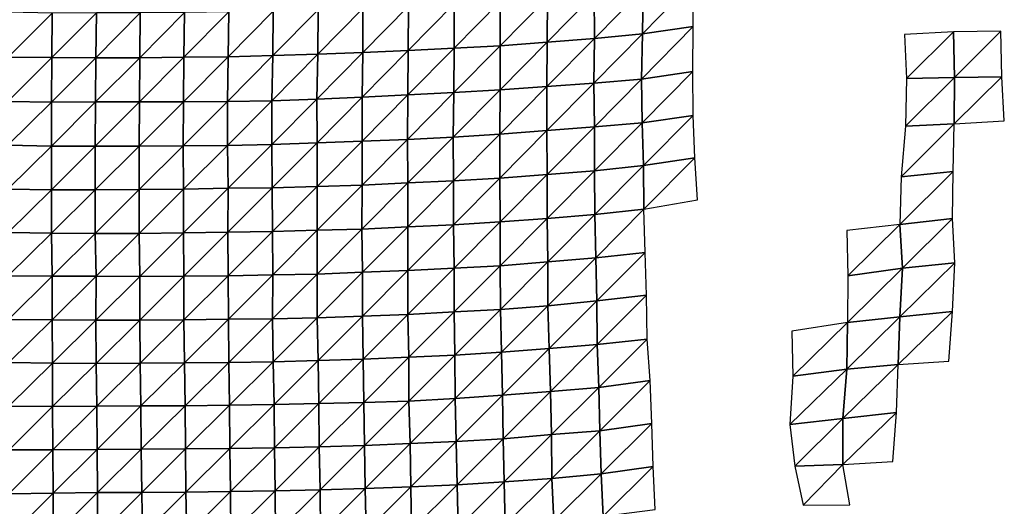
# Model space of a CAD drawing. Units: metres. Extents: x -208 to 237, y -259 to 207.
# Drawn here: x 57 to 114, y 86 to 114 of the extents above; entities that cross this region are included whole.
import ezdxf

# ---------------------------------------------------------------- set-up
doc = ezdxf.new("R2010")
doc.units = ezdxf.units.M

msp = doc.modelspace()

# ---------------------------------------------------------------- linework, layer by layer
at = {"layer": '1'}
for points in [[(93.188, 116.015, -1715.9856), (93.1516, 113.3926, -1715.214), (96.1239, 116.4358, -1722.4911)], [(96.1239, 116.4358, -1722.4911), (93.1516, 113.3926, -1715.214), (96.1085, 113.8301, -1722.1246)], [(90.3525, 115.6988, -1711.0835), (90.3567, 113.1331, -1711.0907), (93.188, 116.015, -1715.9856)], [(93.188, 116.015, -1715.9856), (90.3567, 113.1331, -1711.0907), (93.1516, 113.3926, -1715.214)], [(82.2029, 115.1314, -1702.2322), (82.1928, 112.5592, -1701.9459), (84.877, 115.2745, -1704.4742)], [(84.877, 115.2745, -1704.4742), (82.1928, 112.5592, -1701.9459), (84.8678, 112.7005, -1704.2091)], [(84.877, 115.2745, -1704.4742), (84.8678, 112.7005, -1704.2091), (87.623, 115.5037, -1708.0391)], [(87.623, 115.5037, -1708.0391), (84.8678, 112.7005, -1704.2091), (87.6033, 112.9116, -1707.5669)], [(87.623, 115.5037, -1708.0391), (87.6033, 112.9116, -1707.5669), (90.3525, 115.6988, -1711.0835)], [(90.3525, 115.6988, -1711.0835), (87.6033, 112.9116, -1707.5669), (90.3567, 113.1331, -1711.0907)], [(56.2811, 114.656, -1694.5674), (56.2445, 112.0352, -1693.3726), (58.8136, 114.606, -1693.8303)], [(58.8136, 114.606, -1693.8303), (56.2445, 112.0352, -1693.3726), (58.7927, 112.0193, -1693.1505)], [(58.8136, 114.606, -1693.8303), (58.7927, 112.0193, -1693.1505), (61.3756, 114.615, -1693.9994)], [(61.3756, 114.615, -1693.9994), (58.7927, 112.0193, -1693.1505), (61.3387, 112.0006, -1692.8877)], [(61.3756, 114.615, -1693.9994), (61.3387, 112.0006, -1692.8877), (63.9309, 114.6113, -1693.9762)], [(63.9309, 114.6113, -1693.9762), (61.3387, 112.0006, -1692.8877), (63.8974, 112.0057, -1692.998)], [(63.9309, 114.6113, -1693.9762), (63.8974, 112.0057, -1692.998), (66.4999, 114.6317, -1694.3221)], [(66.4999, 114.6317, -1694.3221), (63.8974, 112.0057, -1692.998), (66.4668, 112.0285, -1693.3879)], [(66.4999, 114.6317, -1694.3221), (66.4668, 112.0285, -1693.3879), (69.0793, 114.6676, -1694.9097)], [(69.0793, 114.6676, -1694.9097), (66.4668, 112.0285, -1693.3879), (69.0452, 112.0641, -1693.9816)], [(69.0793, 114.6676, -1694.9097), (69.0452, 112.0641, -1693.9816), (71.6724, 114.7231, -1695.7983)], [(71.6724, 114.7231, -1695.7983), (69.0452, 112.0641, -1693.9816), (71.6428, 112.1274, -1695.0094)], [(71.6724, 114.7231, -1695.7983), (71.6428, 112.1274, -1695.0094), (74.2813, 114.7991, -1697.0042)], [(74.2813, 114.7991, -1697.0042), (71.6428, 112.1274, -1695.0094), (74.2631, 112.2204, -1696.5059)], [(74.2813, 114.7991, -1697.0042), (74.2631, 112.2204, -1696.5059), (76.8894, 114.8687, -1698.1141)], [(76.8894, 114.8687, -1698.1141), (74.2631, 112.2204, -1696.5059), (76.8886, 112.315, -1698.0302)], [(76.8894, 114.8687, -1698.1141), (76.8886, 112.315, -1698.0302), (79.5416, 114.9978, -1700.1368)], [(79.5416, 114.9978, -1700.1368), (76.8886, 112.315, -1698.0302), (79.5237, 112.417, -1699.6715)], [(79.5416, 114.9978, -1700.1368), (79.5237, 112.417, -1699.6715), (82.2029, 115.1314, -1702.2322)], [(82.2029, 115.1314, -1702.2322), (79.5237, 112.417, -1699.6715), (82.1928, 112.5592, -1701.9459)], [(93.1516, 113.3926, -1715.214), (93.1032, 110.7579, -1714.2162), (96.1085, 113.8301, -1722.1246)], [(96.1085, 113.8301, -1722.1246), (93.1032, 110.7579, -1714.2162), (96.0784, 111.2082, -1721.4893)], [(108.4001, 113.3609, -1799.3185), (108.5265, 110.7909, -1801.4073), (111.2501, 113.5037, -1801.7386)], [(111.2501, 113.5037, -1801.7386), (108.5265, 110.7909, -1801.4073), (111.3051, 110.856, -1802.5782)], [(111.2501, 113.5037, -1801.7386), (111.3051, 110.856, -1802.5782), (114.0078, 113.5479, -1802.5446)], [(114.0078, 113.5479, -1802.5446), (111.3051, 110.856, -1802.5782), (114.0645, 110.8994, -1803.3872)], [(84.8678, 112.7005, -1704.2091), (84.867, 110.1382, -1704.1243), (87.6033, 112.9116, -1707.5669)], [(87.6033, 112.9116, -1707.5669), (84.867, 110.1382, -1704.1243), (87.5925, 110.3318, -1707.278)], [(87.6033, 112.9116, -1707.5669), (87.5925, 110.3318, -1707.278), (90.3567, 113.1331, -1711.0907)], [(90.3567, 113.1331, -1711.0907), (87.5925, 110.3318, -1707.278), (90.3333, 110.5332, -1710.558)], [(90.3567, 113.1331, -1711.0907), (90.3333, 110.5332, -1710.558), (93.1516, 113.3926, -1715.214)], [(93.1516, 113.3926, -1715.214), (90.3333, 110.5332, -1710.558), (93.1032, 110.7579, -1714.2162)], [(74.2631, 112.2204, -1696.5059), (74.2161, 109.6006, -1695.3347), (76.8886, 112.315, -1698.0302)], [(76.8886, 112.315, -1698.0302), (74.2161, 109.6006, -1695.3347), (76.8469, 109.7029, -1697.0128)], [(76.8886, 112.315, -1698.0302), (76.8469, 109.7029, -1697.0128), (79.5237, 112.417, -1699.6715)], [(79.5237, 112.417, -1699.6715), (76.8469, 109.7029, -1697.0128), (79.5068, 109.8387, -1699.2317)], [(79.5237, 112.417, -1699.6715), (79.5068, 109.8387, -1699.2317), (82.1928, 112.5592, -1701.9459)], [(82.1928, 112.5592, -1701.9459), (79.5068, 109.8387, -1699.2317), (82.1735, 109.9752, -1701.464)], [(82.1928, 112.5592, -1701.9459), (82.1735, 109.9752, -1701.464), (84.8678, 112.7005, -1704.2091)], [(84.8678, 112.7005, -1704.2091), (82.1735, 109.9752, -1701.464), (84.867, 110.1382, -1704.1243)], [(56.2445, 112.0352, -1693.3726), (56.228, 109.4568, -1692.8096), (58.7927, 112.0193, -1693.1505)], [(58.7927, 112.0193, -1693.1505), (56.228, 109.4568, -1692.8096), (58.7682, 109.4276, -1692.3668)], [(58.7927, 112.0193, -1693.1505), (58.7682, 109.4276, -1692.3668), (61.3387, 112.0006, -1692.8877)], [(61.3387, 112.0006, -1692.8877), (58.7682, 109.4276, -1692.3668), (61.3298, 109.4392, -1692.58)], [(61.3387, 112.0006, -1692.8877), (61.3298, 109.4392, -1692.58), (63.8974, 112.0057, -1692.998)], [(63.8974, 112.0057, -1692.998), (61.3298, 109.4392, -1692.58), (63.8839, 109.437, -1692.5745)], [(63.8974, 112.0057, -1692.998), (63.8839, 109.437, -1692.5745), (66.4668, 112.0285, -1693.3879)], [(66.4668, 112.0285, -1693.3879), (63.8839, 109.437, -1692.5745), (66.4459, 109.4479, -1692.7805)], [(66.4668, 112.0285, -1693.3879), (66.4459, 109.4479, -1692.7805), (69.0452, 112.0641, -1693.9816)], [(69.0452, 112.0641, -1693.9816), (66.4459, 109.4479, -1692.7805), (69.003, 109.4503, -1692.8519)], [(69.0452, 112.0641, -1693.9816), (69.003, 109.4503, -1692.8519), (71.6428, 112.1274, -1695.0094)], [(71.6428, 112.1274, -1695.0094), (69.003, 109.4503, -1692.8519), (71.5875, 109.4944, -1693.5953)], [(71.6428, 112.1274, -1695.0094), (71.5875, 109.4944, -1693.5953), (74.2631, 112.2204, -1696.5059)], [(74.2631, 112.2204, -1696.5059), (71.5875, 109.4944, -1693.5953), (74.2161, 109.6006, -1695.3347)], [(93.1032, 110.7579, -1714.2162), (93.1354, 108.2195, -1714.7581), (96.0784, 111.2082, -1721.4893)], [(96.0784, 111.2082, -1721.4893), (93.1354, 108.2195, -1714.7581), (96.0984, 108.6446, -1721.7876)], [(90.3333, 110.5332, -1710.558), (90.3565, 107.9904, -1710.9445), (93.1032, 110.7579, -1714.2162)], [(93.1032, 110.7579, -1714.2162), (90.3565, 107.9904, -1710.9445), (93.1354, 108.2195, -1714.7581)], [(108.5265, 110.7909, -1801.4073), (108.4669, 108.0294, -1800.3124), (111.3051, 110.856, -1802.5782)], [(111.3051, 110.856, -1802.5782), (108.4669, 108.0294, -1800.3124), (111.3039, 108.1511, -1802.4821)], [(111.3051, 110.856, -1802.5782), (111.3039, 108.1511, -1802.4821), (114.0645, 110.8994, -1803.3872)], [(114.0645, 110.8994, -1803.3872), (111.3039, 108.1511, -1802.4821), (114.2121, 108.3346, -1805.7202)], [(82.1735, 109.9752, -1701.464), (82.1432, 107.378, -1700.7515), (84.867, 110.1382, -1704.1243)], [(84.867, 110.1382, -1704.1243), (82.1432, 107.378, -1700.7515), (84.8526, 107.5586, -1703.7594)], [(84.867, 110.1382, -1704.1243), (84.8526, 107.5586, -1703.7594), (87.5925, 110.3318, -1707.278)], [(87.5925, 110.3318, -1707.278), (84.8526, 107.5586, -1703.7594), (87.593, 107.7666, -1707.2217)], [(87.5925, 110.3318, -1707.278), (87.593, 107.7666, -1707.2217), (90.3333, 110.5332, -1710.558)], [(90.3333, 110.5332, -1710.558), (87.593, 107.7666, -1707.2217), (90.3565, 107.9904, -1710.9445)], [(56.228, 109.4568, -1692.8096), (56.2319, 106.9186, -1692.8843), (58.7682, 109.4276, -1692.3668)], [(58.7682, 109.4276, -1692.3668), (58.7605, 106.8689, -1692.0927), (61.3298, 109.4392, -1692.58)], [(61.3298, 109.4392, -1692.58), (58.7605, 106.8689, -1692.0927), (61.3136, 106.8658, -1692.0679)], [(61.3298, 109.4392, -1692.58), (61.3136, 106.8658, -1692.0679), (63.8839, 109.437, -1692.5745)], [(63.8839, 109.437, -1692.5745), (61.3136, 106.8658, -1692.0679), (63.8654, 106.861, -1692.0159)], [(63.8839, 109.437, -1692.5745), (63.8654, 106.861, -1692.0159), (66.4459, 109.4479, -1692.7805)], [(66.4459, 109.4479, -1692.7805), (63.8654, 106.861, -1692.0159), (66.4318, 106.8799, -1692.3564)], [(66.4459, 109.4479, -1692.7805), (66.4318, 106.8799, -1692.3564), (69.003, 109.4503, -1692.8519)], [(69.003, 109.4503, -1692.8519), (66.4318, 106.8799, -1692.3564), (69.0046, 106.9074, -1692.838)], [(69.003, 109.4503, -1692.8519), (69.0046, 106.9074, -1692.838), (71.5875, 109.4944, -1693.5953)], [(71.5875, 109.4944, -1693.5953), (69.0046, 106.9074, -1692.838), (71.5965, 106.9615, -1693.7607)], [(71.5875, 109.4944, -1693.5953), (71.5965, 106.9615, -1693.7607), (74.2161, 109.6006, -1695.3347)], [(74.2161, 109.6006, -1695.3347), (71.5965, 106.9615, -1693.7607), (74.2235, 107.0624, -1695.4506)], [(74.2161, 109.6006, -1695.3347), (74.2235, 107.0624, -1695.4506), (76.8469, 109.7029, -1697.0128)], [(76.8469, 109.7029, -1697.0128), (74.2235, 107.0624, -1695.4506), (76.8462, 107.1506, -1696.9365)], [(76.8469, 109.7029, -1697.0128), (76.8462, 107.1506, -1696.9365), (79.5068, 109.8387, -1699.2317)], [(79.5068, 109.8387, -1699.2317), (76.8462, 107.1506, -1696.9365), (79.481, 107.2495, -1698.5997)], [(79.5068, 109.8387, -1699.2317), (79.481, 107.2495, -1698.5997), (82.1735, 109.9752, -1701.464)], [(82.1735, 109.9752, -1701.464), (79.481, 107.2495, -1698.5997), (82.1432, 107.378, -1700.7515)], [(58.7682, 109.4276, -1692.3668), (56.2319, 106.9186, -1692.8843), (58.7605, 106.8689, -1692.0927)], [(93.1354, 108.2195, -1714.7581), (93.2188, 105.7376, -1716.2808), (96.0984, 108.6446, -1721.7876)], [(96.0984, 108.6446, -1721.7876), (93.2188, 105.7376, -1716.2808), (96.2079, 106.1787, -1723.7477)], [(84.8526, 107.5586, -1703.7594), (84.8494, 104.9937, -1703.631), (87.593, 107.7666, -1707.2217)], [(87.593, 107.7666, -1707.2217), (84.8494, 104.9937, -1703.631), (87.603, 105.2128, -1707.3597)], [(87.593, 107.7666, -1707.2217), (87.603, 105.2128, -1707.3597), (90.3565, 107.9904, -1710.9445)], [(90.3565, 107.9904, -1710.9445), (87.603, 105.2128, -1707.3597), (90.3699, 105.4348, -1711.1399)], [(90.3565, 107.9904, -1710.9445), (90.3699, 105.4348, -1711.1399), (93.1354, 108.2195, -1714.7581)], [(93.1354, 108.2195, -1714.7581), (90.3699, 105.4348, -1711.1399), (93.2188, 105.7376, -1716.2808)], [(108.4669, 108.0294, -1800.3124), (108.2067, 105.0759, -1795.7804), (111.3039, 108.1511, -1802.4821)], [(111.3039, 108.1511, -1802.4821), (108.2067, 105.0759, -1795.7804), (111.2452, 105.3917, -1801.4281)], [(74.2235, 107.0624, -1695.4506), (74.2267, 104.5179, -1695.4742), (76.8462, 107.1506, -1696.9365)], [(76.8462, 107.1506, -1696.9365), (74.2267, 104.5179, -1695.4742), (76.8429, 104.595, -1696.8064)], [(76.8462, 107.1506, -1696.9365), (76.8429, 104.595, -1696.8064), (79.481, 107.2495, -1698.5997)], [(79.481, 107.2495, -1698.5997), (76.8429, 104.595, -1696.8064), (79.4993, 104.72, -1698.9458)], [(79.481, 107.2495, -1698.5997), (79.4993, 104.72, -1698.9458), (82.1432, 107.378, -1700.7515)], [(82.1432, 107.378, -1700.7515), (79.4993, 104.72, -1698.9458), (82.1618, 104.8451, -1701.0906)], [(82.1432, 107.378, -1700.7515), (82.1618, 104.8451, -1701.0906), (84.8526, 107.5586, -1703.7594)], [(84.8526, 107.5586, -1703.7594), (82.1618, 104.8451, -1701.0906), (84.8494, 104.9937, -1703.631)], [(56.2319, 106.9186, -1692.8843), (56.2271, 104.3641, -1692.6953), (58.7605, 106.8689, -1692.0927)], [(58.7605, 106.8689, -1692.0927), (56.2271, 104.3641, -1692.6953), (58.7616, 104.3264, -1692.0834)], [(58.7605, 106.8689, -1692.0927), (58.7616, 104.3264, -1692.0834), (61.3136, 106.8658, -1692.0679)], [(61.3136, 106.8658, -1692.0679), (58.7616, 104.3264, -1692.0834), (61.3117, 104.3183, -1691.9706)], [(61.3136, 106.8658, -1692.0679), (61.3117, 104.3183, -1691.9706), (63.8654, 106.861, -1692.0159)], [(63.8654, 106.861, -1692.0159), (61.3117, 104.3183, -1691.9706), (63.8769, 104.3354, -1692.2845)], [(63.8654, 106.861, -1692.0159), (63.8769, 104.3354, -1692.2845), (66.4318, 106.8799, -1692.3564)], [(66.4318, 106.8799, -1692.3564), (63.8769, 104.3354, -1692.2845), (66.4479, 104.3605, -1692.7327)], [(66.4318, 106.8799, -1692.3564), (66.4479, 104.3605, -1692.7327), (69.0046, 106.9074, -1692.838)], [(69.0046, 106.9074, -1692.838), (66.4479, 104.3605, -1692.7327), (69.039, 104.4141, -1693.6638)], [(69.0046, 106.9074, -1692.838), (69.039, 104.4141, -1693.6638), (71.5965, 106.9615, -1693.7607)], [(71.5965, 106.9615, -1693.7607), (69.039, 104.4141, -1693.6638), (71.608, 104.4316, -1693.9907)], [(71.5965, 106.9615, -1693.7607), (71.608, 104.4316, -1693.9907), (74.2235, 107.0624, -1695.4506)], [(74.2235, 107.0624, -1695.4506), (71.608, 104.4316, -1693.9907), (74.2267, 104.5179, -1695.4742)], [(93.2188, 105.7376, -1716.2808), (93.2439, 103.1864, -1716.6956), (96.2079, 106.1787, -1723.7477)], [(96.2079, 106.1787, -1723.7477), (93.2439, 103.1864, -1716.6956), (96.3512, 103.7432, -1726.3364)], [(87.603, 105.2128, -1707.3597), (87.6035, 102.6472, -1707.3098), (90.3699, 105.4348, -1711.1399)], [(90.3699, 105.4348, -1711.1399), (87.6035, 102.6472, -1707.3098), (90.3925, 102.889, -1711.5219)], [(90.3699, 105.4348, -1711.1399), (90.3925, 102.889, -1711.5219), (93.2188, 105.7376, -1716.2808)], [(93.2188, 105.7376, -1716.2808), (90.3925, 102.889, -1711.5219), (93.2439, 103.1864, -1716.6956)], [(82.1618, 104.8451, -1701.0906), (82.1543, 102.2786, -1700.8744), (84.8494, 104.9937, -1703.631)], [(84.8494, 104.9937, -1703.631), (82.1543, 102.2786, -1700.8744), (84.8707, 102.4585, -1704.0157)], [(84.8494, 104.9937, -1703.631), (84.8707, 102.4585, -1704.0157), (87.603, 105.2128, -1707.3597)], [(87.603, 105.2128, -1707.3597), (84.8707, 102.4585, -1704.0157), (87.6035, 102.6472, -1707.3098)], [(108.2067, 105.0759, -1795.7804), (108.132, 102.311, -1794.4319), (111.2452, 105.3917, -1801.4281)], [(111.2452, 105.3917, -1801.4281), (108.132, 102.311, -1794.4319), (111.2023, 102.6498, -1800.6415)], [(56.2271, 104.3641, -1692.6953), (56.2364, 101.8355, -1692.9473), (58.7616, 104.3264, -1692.0834)], [(58.7616, 104.3264, -1692.0834), (56.2364, 101.8355, -1692.9473), (58.7746, 101.8043, -1692.4307)], [(58.7616, 104.3264, -1692.0834), (58.7746, 101.8043, -1692.4307), (61.3117, 104.3183, -1691.9706)], [(61.3117, 104.3183, -1691.9706), (58.7746, 101.8043, -1692.4307), (61.3172, 101.783, -1692.0872)], [(61.3117, 104.3183, -1691.9706), (61.3172, 101.783, -1692.0872), (63.8769, 104.3354, -1692.2845)], [(63.8769, 104.3354, -1692.2845), (61.3172, 101.783, -1692.0872), (63.8743, 101.7866, -1692.1724)], [(63.8769, 104.3354, -1692.2845), (63.8743, 101.7866, -1692.1724), (66.4479, 104.3605, -1692.7327)], [(66.4479, 104.3605, -1692.7327), (63.8743, 101.7866, -1692.1724), (66.4497, 101.8179, -1692.7374)], [(66.4479, 104.3605, -1692.7327), (66.4497, 101.8179, -1692.7374), (69.039, 104.4141, -1693.6638)], [(69.039, 104.4141, -1693.6638), (66.4497, 101.8179, -1692.7374), (69.0341, 101.8601, -1693.4911)], [(69.039, 104.4141, -1693.6638), (69.0341, 101.8601, -1693.4911), (71.608, 104.4316, -1693.9907)], [(71.608, 104.4316, -1693.9907), (69.0341, 101.8601, -1693.4911), (71.6226, 101.9053, -1694.2996)], [(71.608, 104.4316, -1693.9907), (71.6226, 101.9053, -1694.2996), (74.2267, 104.5179, -1695.4742)], [(74.2267, 104.5179, -1695.4742), (71.6226, 101.9053, -1694.2996), (74.2339, 101.9785, -1695.5944)], [(74.2267, 104.5179, -1695.4742), (74.2339, 101.9785, -1695.5944), (76.8429, 104.595, -1696.8064)], [(76.8429, 104.595, -1696.8064), (74.2339, 101.9785, -1695.5944), (76.8272, 102.0231, -1696.3965)], [(76.8429, 104.595, -1696.8064), (76.8272, 102.0231, -1696.3965), (79.4993, 104.72, -1698.9458)], [(79.4993, 104.72, -1698.9458), (76.8272, 102.0231, -1696.3965), (79.5011, 102.1681, -1698.932)], [(79.4993, 104.72, -1698.9458), (79.5011, 102.1681, -1698.932), (82.1618, 104.8451, -1701.0906)], [(82.1618, 104.8451, -1701.0906), (79.5011, 102.1681, -1698.932), (82.1543, 102.2786, -1700.8744)], [(90.3925, 102.889, -1711.5219), (90.4402, 100.3697, -1712.3981), (93.2439, 103.1864, -1716.6956)], [(93.2439, 103.1864, -1716.6956), (90.4402, 100.3697, -1712.3981), (93.3078, 100.6757, -1717.8524)], [(84.8707, 102.4585, -1704.0157), (84.877, 99.9046, -1704.094), (87.6035, 102.6472, -1707.3098)], [(87.6035, 102.6472, -1707.3098), (84.877, 99.9046, -1704.094), (87.6506, 100.1348, -1708.2026)], [(87.6035, 102.6472, -1707.3098), (87.6506, 100.1348, -1708.2026), (90.3925, 102.889, -1711.5219)], [(90.3925, 102.889, -1711.5219), (87.6506, 100.1348, -1708.2026), (90.4402, 100.3697, -1712.3981)], [(108.132, 102.311, -1794.4319), (108.2947, 99.7684, -1797.1573), (111.2023, 102.6498, -1800.6415)], [(111.2023, 102.6498, -1800.6415), (108.2947, 99.7684, -1797.1573), (111.3305, 100.0637, -1802.7207)], [(74.2339, 101.9785, -1695.5944), (74.2267, 99.4194, -1695.3783), (76.8272, 102.0231, -1696.3965)], [(76.8272, 102.0231, -1696.3965), (74.2267, 99.4194, -1695.3783), (76.8679, 99.5251, -1697.2773)], [(76.8272, 102.0231, -1696.3965), (76.8679, 99.5251, -1697.2773), (79.5011, 102.1681, -1698.932)], [(79.5011, 102.1681, -1698.932), (76.8679, 99.5251, -1697.2773), (79.5039, 99.6175, -1698.9448)], [(79.5011, 102.1681, -1698.932), (79.5039, 99.6175, -1698.9448), (82.1543, 102.2786, -1700.8744)], [(82.1543, 102.2786, -1700.8744), (79.5039, 99.6175, -1698.9448), (82.1912, 99.7664, -1701.6135)], [(82.1543, 102.2786, -1700.8744), (82.1912, 99.7664, -1701.6135), (84.8707, 102.4585, -1704.0157)], [(84.8707, 102.4585, -1704.0157), (82.1912, 99.7664, -1701.6135), (84.877, 99.9046, -1704.094)], [(105.0516, 101.9451, -1787.7361), (105.1075, 99.3151, -1788.6576), (108.132, 102.311, -1794.4319)], [(108.132, 102.311, -1794.4319), (105.1075, 99.3151, -1788.6576), (108.2947, 99.7684, -1797.1573)], [(56.2364, 101.8355, -1692.9473), (56.2496, 99.3129, -1693.3275), (58.7746, 101.8043, -1692.4307)], [(58.7746, 101.8043, -1692.4307), (56.2496, 99.3129, -1693.3275), (58.8021, 99.3056, -1693.2159)], [(58.7746, 101.8043, -1692.4307), (58.8021, 99.3056, -1693.2159), (61.3172, 101.783, -1692.0872)], [(61.3172, 101.783, -1692.0872), (58.8021, 99.3056, -1693.2159), (61.3567, 99.3023, -1693.1783)], [(61.3172, 101.783, -1692.0872), (61.3567, 99.3023, -1693.1783), (63.8743, 101.7866, -1692.1724)], [(63.8743, 101.7866, -1692.1724), (61.3567, 99.3023, -1693.1783), (63.9007, 99.283, -1692.8589)], [(63.8743, 101.7866, -1692.1724), (63.9007, 99.283, -1692.8589), (66.4497, 101.8179, -1692.7374)], [(66.4497, 101.8179, -1692.7374), (63.9007, 99.283, -1692.8589), (66.4702, 99.303, -1693.2365)], [(66.4497, 101.8179, -1692.7374), (66.4702, 99.303, -1693.2365), (69.0341, 101.8601, -1693.4911)], [(69.0341, 101.8601, -1693.4911), (66.4702, 99.303, -1693.2365), (69.0409, 99.3234, -1693.6222)], [(69.0341, 101.8601, -1693.4911), (69.0409, 99.3234, -1693.6222), (71.6226, 101.9053, -1694.2996)], [(71.6226, 101.9053, -1694.2996), (69.0409, 99.3234, -1693.6222), (71.6396, 99.3811, -1694.6707)], [(71.6226, 101.9053, -1694.2996), (71.6396, 99.3811, -1694.6707), (74.2339, 101.9785, -1695.5944)], [(74.2339, 101.9785, -1695.5944), (71.6396, 99.3811, -1694.6707), (74.2267, 99.4194, -1695.3783)], [(87.6506, 100.1348, -1708.2026), (87.6574, 97.5748, -1708.2881), (90.4402, 100.3697, -1712.3981)], [(90.4402, 100.3697, -1712.3981), (87.6574, 97.5748, -1708.2881), (90.4938, 97.854, -1713.3934)], [(90.4402, 100.3697, -1712.3981), (90.4938, 97.854, -1713.3934), (93.3078, 100.6757, -1717.8524)], [(93.3078, 100.6757, -1717.8524), (90.4938, 97.854, -1713.3934), (93.3977, 98.1887, -1719.5067)], [(79.5039, 99.6175, -1698.9448), (79.5117, 97.0727, -1699.0715), (82.1912, 99.7664, -1701.6135)], [(82.1912, 99.7664, -1701.6135), (79.5117, 97.0727, -1699.0715), (82.2051, 97.2247, -1701.8623)], [(82.1912, 99.7664, -1701.6135), (82.2051, 97.2247, -1701.8623), (84.877, 99.9046, -1704.094)], [(84.877, 99.9046, -1704.094), (82.2051, 97.2247, -1701.8623), (84.8906, 97.3585, -1704.3259)], [(84.877, 99.9046, -1704.094), (84.8906, 97.3585, -1704.3259), (87.6506, 100.1348, -1708.2026)], [(87.6506, 100.1348, -1708.2026), (84.8906, 97.3585, -1704.3259), (87.6574, 97.5748, -1708.2881)], [(105.1075, 99.3151, -1788.6576), (105.0837, 96.609, -1788.1809), (108.2947, 99.7684, -1797.1573)], [(108.2947, 99.7684, -1797.1573), (105.0837, 96.609, -1788.1809), (108.1297, 96.9241, -1794.27)], [(108.2947, 99.7684, -1797.1573), (108.1297, 96.9241, -1794.27), (111.3305, 100.0637, -1802.7207)], [(111.3305, 100.0637, -1802.7207), (108.1297, 96.9241, -1794.27), (111.1929, 97.2389, -1800.3566)], [(56.2496, 99.3129, -1693.3275), (56.2562, 96.7778, -1693.5048), (58.8021, 99.3056, -1693.2159)], [(58.8021, 99.3056, -1693.2159), (56.2562, 96.7778, -1693.5048), (58.8004, 96.7566, -1693.1376)], [(58.8021, 99.3056, -1693.2159), (58.8004, 96.7566, -1693.1376), (61.3567, 99.3023, -1693.1783)], [(61.3567, 99.3023, -1693.1783), (58.8004, 96.7566, -1693.1376), (61.346, 96.7392, -1692.84)], [(61.3567, 99.3023, -1693.1783), (61.346, 96.7392, -1692.84), (63.9007, 99.283, -1692.8589)], [(63.9007, 99.283, -1692.8589), (61.346, 96.7392, -1692.84), (63.9029, 96.7405, -1692.8838)], [(63.9007, 99.283, -1692.8589), (63.9029, 96.7405, -1692.8838), (66.4702, 99.303, -1693.2365)], [(66.4702, 99.303, -1693.2365), (63.9029, 96.7405, -1692.8838), (66.4749, 96.7637, -1693.3248)], [(66.4702, 99.303, -1693.2365), (66.4749, 96.7637, -1693.3248), (69.0409, 99.3234, -1693.6222)], [(69.0409, 99.3234, -1693.6222), (66.4749, 96.7637, -1693.3248), (69.0604, 96.8039, -1694.079)], [(69.0409, 99.3234, -1693.6222), (69.0604, 96.8039, -1694.079), (71.6396, 99.3811, -1694.6707)], [(71.6396, 99.3811, -1694.6707), (69.0604, 96.8039, -1694.079), (71.6303, 96.8203, -1694.4023)], [(71.6396, 99.3811, -1694.6707), (71.6303, 96.8203, -1694.4023), (74.2267, 99.4194, -1695.3783)], [(74.2267, 99.4194, -1695.3783), (71.6303, 96.8203, -1694.4023), (74.2232, 96.8656, -1695.2524)], [(74.2267, 99.4194, -1695.3783), (74.2232, 96.8656, -1695.2524), (76.8679, 99.5251, -1697.2773)], [(76.8679, 99.5251, -1697.2773), (74.2232, 96.8656, -1695.2524), (76.8689, 96.9745, -1697.2568)], [(76.8679, 99.5251, -1697.2773), (76.8689, 96.9745, -1697.2568), (79.5039, 99.6175, -1698.9448)], [(79.5039, 99.6175, -1698.9448), (76.8689, 96.9745, -1697.2568), (79.5117, 97.0727, -1699.0715)], [(90.4938, 97.854, -1713.3934), (90.5273, 95.3142, -1713.9994), (93.3977, 98.1887, -1719.5067)], [(93.3977, 98.1887, -1719.5067), (90.5273, 95.3142, -1713.9994), (93.4272, 95.635, -1720.0166)], [(84.8906, 97.3585, -1704.3259), (84.9618, 94.8759, -1705.7573), (87.6574, 97.5748, -1708.2881)], [(87.6574, 97.5748, -1708.2881), (84.9618, 94.8759, -1705.7573), (87.7251, 95.0804, -1709.604)], [(87.6574, 97.5748, -1708.2881), (87.7251, 95.0804, -1709.604), (90.4938, 97.854, -1713.3934)], [(90.4938, 97.854, -1713.3934), (87.7251, 95.0804, -1709.604), (90.5273, 95.3142, -1713.9994)], [(71.6303, 96.8203, -1694.4023), (71.6621, 94.3144, -1695.1466), (74.2232, 96.8656, -1695.2524)], [(74.2232, 96.8656, -1695.2524), (71.6621, 94.3144, -1695.1466), (74.2853, 94.3955, -1696.6832)], [(74.2232, 96.8656, -1695.2524), (74.2853, 94.3955, -1696.6832), (76.8689, 96.9745, -1697.2568)], [(76.8689, 96.9745, -1697.2568), (74.2853, 94.3955, -1696.6832), (76.9038, 94.4654, -1698.0134)], [(76.8689, 96.9745, -1697.2568), (76.9038, 94.4654, -1698.0134), (79.5117, 97.0727, -1699.0715)], [(79.5117, 97.0727, -1699.0715), (76.9038, 94.4654, -1698.0134), (79.5686, 94.5859, -1700.2881)], [(79.5117, 97.0727, -1699.0715), (79.5686, 94.5859, -1700.2881), (82.2051, 97.2247, -1701.8623)], [(82.2051, 97.2247, -1701.8623), (79.5686, 94.5859, -1700.2881), (82.2343, 94.6998, -1702.4423)], [(82.2051, 97.2247, -1701.8623), (82.2343, 94.6998, -1702.4423), (84.8906, 97.3585, -1704.3259)], [(84.8906, 97.3585, -1704.3259), (82.2343, 94.6998, -1702.4423), (84.9618, 94.8759, -1705.7573)], [(105.0837, 96.609, -1788.1809), (105.0414, 93.8876, -1787.3828), (108.1297, 96.9241, -1794.27)], [(108.1297, 96.9241, -1794.27), (105.0414, 93.8876, -1787.3828), (108.0409, 94.1544, -1792.6918)], [(108.1297, 96.9241, -1794.27), (108.0409, 94.1544, -1792.6918), (111.1929, 97.2389, -1800.3566)], [(111.1929, 97.2389, -1800.3566), (108.0409, 94.1544, -1792.6918), (110.9839, 94.3601, -1796.802)], [(56.2562, 96.7778, -1693.5048), (56.2813, 94.273, -1694.2621), (58.8004, 96.7566, -1693.1376)], [(58.8004, 96.7566, -1693.1376), (56.2813, 94.273, -1694.2621), (58.8191, 94.2403, -1693.6672)], [(58.8004, 96.7566, -1693.1376), (58.8191, 94.2403, -1693.6672), (61.346, 96.7392, -1692.84)], [(61.346, 96.7392, -1692.84), (58.8191, 94.2403, -1693.6672), (61.36, 94.215, -1693.2124)], [(61.346, 96.7392, -1692.84), (61.36, 94.215, -1693.2124), (63.9029, 96.7405, -1692.8838)], [(63.9029, 96.7405, -1692.8838), (61.36, 94.215, -1693.2124), (63.9332, 94.2394, -1693.6843)], [(63.9029, 96.7405, -1692.8838), (63.9332, 94.2394, -1693.6843), (66.4749, 96.7637, -1693.3248)], [(66.4749, 96.7637, -1693.3248), (63.9332, 94.2394, -1693.6843), (66.4972, 94.2489, -1693.8813)], [(66.4749, 96.7637, -1693.3248), (66.4972, 94.2489, -1693.8813), (69.0604, 96.8039, -1694.079)], [(69.0604, 96.8039, -1694.079), (66.4972, 94.2489, -1693.8813), (69.077, 94.2792, -1694.4686)], [(69.0604, 96.8039, -1694.079), (69.077, 94.2792, -1694.4686), (71.6303, 96.8203, -1694.4023)], [(71.6303, 96.8203, -1694.4023), (69.077, 94.2792, -1694.4686), (71.6621, 94.3144, -1695.1466)], [(101.8501, 96.1003, -1778.3944), (101.9134, 93.4889, -1779.4836), (105.0837, 96.609, -1788.1809)], [(105.0837, 96.609, -1788.1809), (101.9134, 93.4889, -1779.4836), (105.0414, 93.8876, -1787.3828)], [(87.7251, 95.0804, -1709.604), (87.7983, 92.5879, -1711.0349), (90.5273, 95.3142, -1713.9994)], [(90.5273, 95.3142, -1713.9994), (87.7983, 92.5879, -1711.0349), (90.6104, 92.8233, -1715.5798)], [(90.5273, 95.3142, -1713.9994), (90.6104, 92.8233, -1715.5798), (93.4272, 95.635, -1720.0166)], [(93.4272, 95.635, -1720.0166), (90.6104, 92.8233, -1715.5798), (93.6026, 93.2249, -1723.306)], [(76.9038, 94.4654, -1698.0134), (76.9363, 91.9512, -1698.72), (79.5686, 94.5859, -1700.2881)], [(79.5686, 94.5859, -1700.2881), (76.9363, 91.9512, -1698.72), (79.5638, 92.0239, -1700.1426)], [(79.5686, 94.5859, -1700.2881), (79.5638, 92.0239, -1700.1426), (82.2343, 94.6998, -1702.4423)], [(82.2343, 94.6998, -1702.4423), (79.5638, 92.0239, -1700.1426), (82.2648, 92.1746, -1703.0562)], [(82.2343, 94.6998, -1702.4423), (82.2648, 92.1746, -1703.0562), (84.9618, 94.8759, -1705.7573)], [(84.9618, 94.8759, -1705.7573), (82.2648, 92.1746, -1703.0562), (85.0163, 92.3709, -1706.8464)], [(84.9618, 94.8759, -1705.7573), (85.0163, 92.3709, -1706.8464), (87.7251, 95.0804, -1709.604)], [(87.7251, 95.0804, -1709.604), (85.0163, 92.3709, -1706.8464), (87.7983, 92.5879, -1711.0349)], [(56.2813, 94.273, -1694.2621), (56.2824, 91.7269, -1694.2772), (58.8191, 94.2403, -1693.6672)], [(58.8191, 94.2403, -1693.6672), (56.2824, 91.7269, -1694.2772), (58.8301, 91.7104, -1693.972)], [(58.8191, 94.2403, -1693.6672), (58.8301, 91.7104, -1693.972), (61.36, 94.215, -1693.2124)], [(61.36, 94.215, -1693.2124), (58.8301, 91.7104, -1693.972), (61.4016, 91.7308, -1694.3772)], [(61.36, 94.215, -1693.2124), (61.4016, 91.7308, -1694.3772), (63.9332, 94.2394, -1693.6843)], [(63.9332, 94.2394, -1693.6843), (61.4016, 91.7308, -1694.3772), (63.9704, 91.7457, -1694.6769)], [(63.9332, 94.2394, -1693.6843), (63.9704, 91.7457, -1694.6769), (66.4972, 94.2489, -1693.8813)], [(66.4972, 94.2489, -1693.8813), (63.9704, 91.7457, -1694.6769), (66.5366, 91.7559, -1694.8909)], [(66.4972, 94.2489, -1693.8813), (66.5366, 91.7559, -1694.8909), (69.077, 94.2792, -1694.4686)], [(69.077, 94.2792, -1694.4686), (66.5366, 91.7559, -1694.8909), (69.1171, 91.7844, -1695.4556)], [(69.077, 94.2792, -1694.4686), (69.1171, 91.7844, -1695.4556), (71.6621, 94.3144, -1695.1466)], [(71.6621, 94.3144, -1695.1466), (69.1171, 91.7844, -1695.4556), (71.7154, 91.8336, -1696.4192)], [(71.6621, 94.3144, -1695.1466), (71.7154, 91.8336, -1696.4192), (74.2853, 94.3955, -1696.6832)], [(74.2853, 94.3955, -1696.6832), (71.7154, 91.8336, -1696.4192), (74.3247, 91.8929, -1697.5778)], [(74.2853, 94.3955, -1696.6832), (74.3247, 91.8929, -1697.5778), (76.9038, 94.4654, -1698.0134)], [(76.9038, 94.4654, -1698.0134), (74.3247, 91.8929, -1697.5778), (76.9363, 91.9512, -1698.72)], [(105.0414, 93.8876, -1787.3828), (104.8219, 91.0145, -1783.4736), (108.0409, 94.1544, -1792.6918)], [(108.0409, 94.1544, -1792.6918), (104.8219, 91.0145, -1783.4736), (107.9307, 91.371, -1790.7498)], [(101.9134, 93.4889, -1779.4836), (101.7355, 90.6592, -1776.2246), (105.0414, 93.8876, -1787.3828)], [(105.0414, 93.8876, -1787.3828), (101.7355, 90.6592, -1776.2246), (104.8219, 91.0145, -1783.4736)], [(87.7983, 92.5879, -1711.0349), (87.8603, 90.0796, -1712.2437), (90.6104, 92.8233, -1715.5798)], [(90.6104, 92.8233, -1715.5798), (87.8603, 90.0796, -1712.2437), (90.673, 90.3072, -1716.7615)], [(90.6104, 92.8233, -1715.5798), (90.673, 90.3072, -1716.7615), (93.6026, 93.2249, -1723.306)], [(93.6026, 93.2249, -1723.306), (90.673, 90.3072, -1716.7615), (93.7016, 90.7312, -1725.1447)], [(82.2648, 92.1746, -1703.0562), (82.3207, 89.6751, -1704.2164), (85.0163, 92.3709, -1706.8464)], [(85.0163, 92.3709, -1706.8464), (82.3207, 89.6751, -1704.2164), (85.0439, 89.8342, -1707.3805)], [(85.0163, 92.3709, -1706.8464), (85.0439, 89.8342, -1707.3805), (87.7983, 92.5879, -1711.0349)], [(87.7983, 92.5879, -1711.0349), (85.0439, 89.8342, -1707.3805), (87.8603, 90.0796, -1712.2437)], [(56.2824, 91.7269, -1694.2772), (56.2946, 89.1984, -1694.6427), (58.8301, 91.7104, -1693.972)], [(58.8301, 91.7104, -1693.972), (56.2946, 89.1984, -1694.6427), (58.8479, 89.1899, -1694.4861)], [(58.8301, 91.7104, -1693.972), (58.8479, 89.1899, -1694.4861), (61.4016, 91.7308, -1694.3772)], [(61.4016, 91.7308, -1694.3772), (58.8479, 89.1899, -1694.4861), (61.4226, 89.2132, -1694.9558)], [(61.4016, 91.7308, -1694.3772), (61.4226, 89.2132, -1694.9558), (63.9704, 91.7457, -1694.6769)], [(63.9704, 91.7457, -1694.6769), (61.4226, 89.2132, -1694.9558), (63.9903, 89.2249, -1695.2003)], [(63.9704, 91.7457, -1694.6769), (63.9903, 89.2249, -1695.2003), (66.5366, 91.7559, -1694.8909)], [(66.5366, 91.7559, -1694.8909), (63.9903, 89.2249, -1695.2003), (66.565, 89.2452, -1695.6152)], [(66.5366, 91.7559, -1694.8909), (66.565, 89.2452, -1695.6152), (69.1171, 91.7844, -1695.4556)], [(69.1171, 91.7844, -1695.4556), (66.565, 89.2452, -1695.6152), (69.1411, 89.2658, -1696.0374)], [(69.1171, 91.7844, -1695.4556), (69.1411, 89.2658, -1696.0374), (71.7154, 91.8336, -1696.4192)], [(71.7154, 91.8336, -1696.4192), (69.1411, 89.2658, -1696.0374), (71.7346, 89.3065, -1696.8595)], [(71.7154, 91.8336, -1696.4192), (71.7346, 89.3065, -1696.8595), (74.3247, 91.8929, -1697.5778)], [(74.3247, 91.8929, -1697.5778), (71.7346, 89.3065, -1696.8595), (74.3485, 89.369, -1698.1116)], [(74.3247, 91.8929, -1697.5778), (74.3485, 89.369, -1698.1116), (76.9363, 91.9512, -1698.72)], [(76.9363, 91.9512, -1698.72), (74.3485, 89.369, -1698.1116), (76.9815, 89.4494, -1699.7186)], [(76.9363, 91.9512, -1698.72), (76.9815, 89.4494, -1699.7186), (79.5638, 92.0239, -1700.1426)], [(79.5638, 92.0239, -1700.1426), (76.9815, 89.4494, -1699.7186), (79.6453, 89.5593, -1701.908)], [(79.5638, 92.0239, -1700.1426), (79.6453, 89.5593, -1701.908), (82.2648, 92.1746, -1703.0562)], [(82.2648, 92.1746, -1703.0562), (79.6453, 89.5593, -1701.908), (82.3207, 89.6751, -1704.2164)], [(104.8219, 91.0145, -1783.4736), (104.8206, 88.3366, -1783.4034), (107.9307, 91.371, -1790.7498)], [(107.9307, 91.371, -1790.7498), (104.8206, 88.3366, -1783.4034), (107.7349, 88.5227, -1787.3424)], [(90.673, 90.3072, -1716.7615), (90.7463, 87.7979, -1718.1558), (93.7016, 90.7312, -1725.1447)], [(93.7016, 90.7312, -1725.1447), (90.7463, 87.7979, -1718.1558), (93.7853, 88.2177, -1726.6963)], [(101.7355, 90.6592, -1776.2246), (102.0189, 88.238, -1781.2937), (104.8219, 91.0145, -1783.4736)], [(104.8219, 91.0145, -1783.4736), (102.0189, 88.238, -1781.2937), (104.8206, 88.3366, -1783.4034)], [(85.0439, 89.8342, -1707.3805), (85.1157, 87.3412, -1708.8344), (87.8603, 90.0796, -1712.2437)], [(87.8603, 90.0796, -1712.2437), (85.1157, 87.3412, -1708.8344), (87.8801, 87.5255, -1712.6025)], [(87.8603, 90.0796, -1712.2437), (87.8801, 87.5255, -1712.6025), (90.673, 90.3072, -1716.7615)], [(90.673, 90.3072, -1716.7615), (87.8801, 87.5255, -1712.6025), (90.7463, 87.7979, -1718.1558)], [(74.3485, 89.369, -1698.1116), (74.3952, 86.8701, -1699.1866), (76.9815, 89.4494, -1699.7186)], [(76.9815, 89.4494, -1699.7186), (74.3952, 86.8701, -1699.1866), (77.0198, 86.9369, -1700.5627)], [(76.9815, 89.4494, -1699.7186), (77.0198, 86.9369, -1700.5627), (79.6453, 89.5593, -1701.908)], [(79.6453, 89.5593, -1701.908), (77.0198, 86.9369, -1700.5627), (79.6852, 87.0441, -1702.7581)], [(79.6453, 89.5593, -1701.908), (79.6852, 87.0441, -1702.7581), (82.3207, 89.6751, -1704.2164)], [(82.3207, 89.6751, -1704.2164), (79.6852, 87.0441, -1702.7581), (82.3699, 87.165, -1705.2358)], [(82.3207, 89.6751, -1704.2164), (82.3699, 87.165, -1705.2358), (85.0439, 89.8342, -1707.3805)], [(85.0439, 89.8342, -1707.3805), (82.3699, 87.165, -1705.2358), (85.1157, 87.3412, -1708.8344)], [(56.2946, 89.1984, -1694.6427), (56.2888, 86.6408, -1694.4476), (58.8479, 89.1899, -1694.4861)], [(58.8479, 89.1899, -1694.4861), (56.2888, 86.6408, -1694.4476), (58.8682, 86.6714, -1695.0748)], [(58.8479, 89.1899, -1694.4861), (58.8682, 86.6714, -1695.0748), (61.4226, 89.2132, -1694.9558)], [(61.4226, 89.2132, -1694.9558), (58.8682, 86.6714, -1695.0748), (61.4517, 86.7053, -1695.7706)], [(61.4226, 89.2132, -1694.9558), (61.4517, 86.7053, -1695.7706), (63.9903, 89.2249, -1695.2003)], [(63.9903, 89.2249, -1695.2003), (61.4517, 86.7053, -1695.7706), (64.0164, 86.7111, -1695.8984)], [(63.9903, 89.2249, -1695.2003), (64.0164, 86.7111, -1695.8984), (66.565, 89.2452, -1695.6152)], [(66.565, 89.2452, -1695.6152), (64.0164, 86.7111, -1695.8984), (66.5886, 86.7262, -1696.2174)], [(66.565, 89.2452, -1695.6152), (66.5886, 86.7262, -1696.2174), (69.1411, 89.2658, -1696.0374)], [(69.1411, 89.2658, -1696.0374), (66.5886, 86.7262, -1696.2174), (69.1826, 86.7674, -1697.0687)], [(69.1411, 89.2658, -1696.0374), (69.1826, 86.7674, -1697.0687), (71.7346, 89.3065, -1696.8595)], [(71.7346, 89.3065, -1696.8595), (69.1826, 86.7674, -1697.0687), (71.7798, 86.8095, -1697.9398)], [(71.7346, 89.3065, -1696.8595), (71.7798, 86.8095, -1697.9398), (74.3485, 89.369, -1698.1116)], [(74.3485, 89.369, -1698.1116), (71.7798, 86.8095, -1697.9398), (74.3952, 86.8701, -1699.1866)], [(102.0189, 88.238, -1781.2937), (102.5, 85.9676, -1789.931), (104.8206, 88.3366, -1783.4034)], [(104.8206, 88.3366, -1783.4034), (102.5, 85.9676, -1789.931), (105.2268, 85.9916, -1790.4984)], [(87.8801, 87.5255, -1712.6025), (87.9919, 85.0594, -1714.8225), (90.7463, 87.7979, -1718.1558)], [(90.7463, 87.7979, -1718.1558), (87.9919, 85.0594, -1714.8225), (90.8625, 85.3247, -1720.3932)], [(90.7463, 87.7979, -1718.1558), (90.8625, 85.3247, -1720.3932), (93.7853, 88.2177, -1726.6963)], [(93.7853, 88.2177, -1726.6963), (90.8625, 85.3247, -1720.3932), (93.8899, 85.7185, -1728.6476)], [(79.6852, 87.0441, -1702.7581), (79.7227, 84.5237, -1703.5592), (82.3699, 87.165, -1705.2358)], [(82.3699, 87.165, -1705.2358), (79.7227, 84.5237, -1703.5592), (82.4294, 84.6624, -1706.4783)], [(82.3699, 87.165, -1705.2358), (82.4294, 84.6624, -1706.4783), (85.1157, 87.3412, -1708.8344)], [(85.1157, 87.3412, -1708.8344), (82.4294, 84.6624, -1706.4783), (85.1737, 84.8301, -1710.0068)], [(85.1157, 87.3412, -1708.8344), (85.1737, 84.8301, -1710.0068), (87.8801, 87.5255, -1712.6025)], [(87.8801, 87.5255, -1712.6025), (85.1737, 84.8301, -1710.0068), (87.9919, 85.0594, -1714.8225)], [(56.2888, 86.6408, -1694.4476), (56.3025, 84.1131, -1694.8678), (58.8682, 86.6714, -1695.0748)], [(58.8682, 86.6714, -1695.0748), (56.3025, 84.1131, -1694.8678), (58.8801, 84.1393, -1695.4193)], [(58.8682, 86.6714, -1695.0748), (58.8801, 84.1393, -1695.4193), (61.4517, 86.7053, -1695.7706)], [(61.4517, 86.7053, -1695.7706), (58.8801, 84.1393, -1695.4193), (61.4585, 84.1645, -1695.9525)], [(61.4517, 86.7053, -1695.7706), (61.4585, 84.1645, -1695.9525), (64.0164, 86.7111, -1695.8984)], [(64.0164, 86.7111, -1695.8984), (61.4585, 84.1645, -1695.9525), (64.0635, 84.2226, -1697.1733)], [(64.0164, 86.7111, -1695.8984), (64.0635, 84.2226, -1697.1733), (66.5886, 86.7262, -1696.2174)], [(66.5886, 86.7262, -1696.2174), (64.0635, 84.2226, -1697.1733), (66.6385, 84.2384, -1697.5131)], [(66.5886, 86.7262, -1696.2174), (66.6385, 84.2384, -1697.5131), (69.1826, 86.7674, -1697.0687)], [(69.1826, 86.7674, -1697.0687), (66.6385, 84.2384, -1697.5131), (69.2097, 84.2484, -1697.7352)], [(69.1826, 86.7674, -1697.0687), (69.2097, 84.2484, -1697.7352), (71.7798, 86.8095, -1697.9398)], [(71.7798, 86.8095, -1697.9398), (69.2097, 84.2484, -1697.7352), (71.804, 84.2847, -1698.5105)], [(71.7798, 86.8095, -1697.9398), (71.804, 84.2847, -1698.5105), (74.3952, 86.8701, -1699.1866)], [(74.3952, 86.8701, -1699.1866), (71.804, 84.2847, -1698.5105), (74.4242, 84.348, -1699.8479)], [(74.3952, 86.8701, -1699.1866), (74.4242, 84.348, -1699.8479), (77.0198, 86.9369, -1700.5627)], [(77.0198, 86.9369, -1700.5627), (74.4242, 84.348, -1699.8479), (77.0771, 84.4427, -1701.8458)], [(77.0198, 86.9369, -1700.5627), (77.0771, 84.4427, -1701.8458), (79.6852, 87.0441, -1702.7581)], [(79.6852, 87.0441, -1702.7581), (77.0771, 84.4427, -1701.8458), (79.7227, 84.5237, -1703.5592)]]:
    msp.add_3dface(points, dxfattribs=at)

doc.saveas('drawing.dxf')
